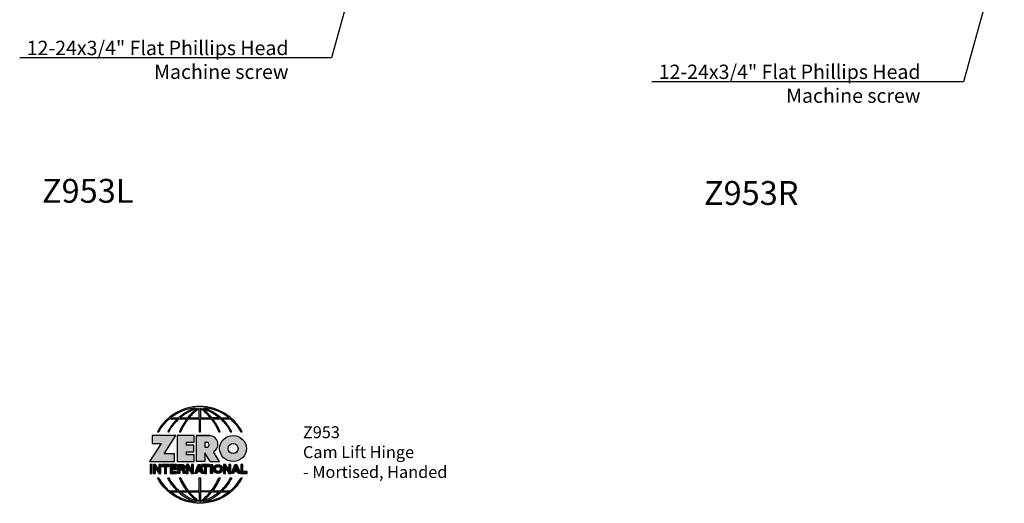
# Model space of a CAD drawing. Units: inches. Extents: x 0.5 to 13.7, y 4.1 to 18.2.
# Drawn here: x 0.5 to 10.8, y 4.1 to 9.2 of the extents above; entities that cross this region are included whole.
import ezdxf
from ezdxf import colors
from ezdxf.entities.mleader import LeaderData, LeaderLine
from ezdxf.math import Vec2, Vec3

# ---------------------------------------------------------------- set-up
doc = ezdxf.new("R2010")
doc.units = ezdxf.units.IN
doc.header["$MEASUREMENT"] = 0
doc.linetypes.add('HIDDEN', pattern=[0.375, 0.25, -0.125])
doc.layers.add('A-ANNO-LOGO', color=8, linetype='Continuous')
doc.layers.add('A-ANNO-TEXT', color=6, linetype='Continuous', lineweight=5)
doc.styles.get("Standard").update_dxf_attribs({"font": 'cityb___.ttf'})
doc.styles.add('Zero', font='arial.ttf')

# ---------------------------------------------------------------- blocks, each defined once
blk = doc.blocks.new('A$C4B96101F')
at = {"layer": 'A-ANNO-LOGO'}
h = blk.add_hatch(color=256, dxfattribs=at)
h.dxf.hatch_style = 1
h.paths.add_polyline_path([(-0.071, -1.768), (-0.058, -1.768, -0.089572), (0.052, -1.633), (0.136, -1.633, 0.081933), (0.036, -1.768), (0.049, -1.768, -0.085102), (0.153, -1.633), (0.237, -1.633, 0.063711), (0.159, -1.768), (0.172, -1.768, -0.065438), (0.252, -1.633), (0.366, -1.633), (0.366, -1.768), (0.378, -1.768), (0.378, -1.633), (0.493, -1.633, -0.065438), (0.572, -1.768), (0.585, -1.768, 0.063711), (0.508, -1.633), (0.591, -1.633, -0.085102), (0.695, -1.768), (0.708, -1.768, 0.081933), (0.608, -1.633), (0.692, -1.633, -0.089572), (0.802, -1.768), (0.816, -1.768, 0.600343)])
h.paths.add_polyline_path([(0.366, -1.521), (0.366, -1.621), (0.261, -1.621, -0.060203)], flags=16)
h.paths.add_polyline_path([(0.378, -1.521, -0.060203), (0.483, -1.621), (0.378, -1.621)], flags=16)
h.paths.add_polyline_path([(0.345, -1.522, 0.057072), (0.246, -1.621), (0.167, -1.621, -0.101727)], flags=16)
h.paths.add_polyline_path([(0.399, -1.522, -0.101727), (0.577, -1.621), (0.498, -1.621, 0.057072)], flags=16)
h.paths.add_polyline_path([(0.324, -1.517, 0.099481), (0.149, -1.621), (0.067, -1.621, -0.1446)], flags=16)
h.paths.add_polyline_path([(0.416, -1.515, -0.147365), (0.679, -1.621), (0.595, -1.621, 0.101523)], flags=16)
h = blk.add_hatch(color=256, dxfattribs=at)
h.dxf.hatch_style = 1
h.paths.add_polyline_path([(0.121, -1.807), (-0.128, -1.807), (-0.128, -1.891), (-0.032, -1.891), (-0.153, -2.079), (0.108, -2.079), (0.108, -1.998), (-0.002, -1.998)])
h = blk.add_hatch(color=256, dxfattribs=at)
h.dxf.hatch_style = 1
h.paths.add_polyline_path([(0.233, -1.877), (0.315, -1.877), (0.315, -1.807), (0.136, -1.807), (0.136, -2.079), (0.315, -2.079), (0.315, -2.01), (0.233, -2.01), (0.233, -1.978), (0.311, -1.978), (0.311, -1.908), (0.233, -1.908)])
h = blk.add_hatch(color=256, dxfattribs=at)
h.dxf.hatch_style = 1
h.paths.add_polyline_path([(0.339, -1.807), (0.339, -2.079), (0.425, -2.079), (0.425, -1.989), (0.482, -2.079), (0.58, -2.079), (0.515, -1.976, 0.78214), (0.473, -1.807)])
h.paths.add_polyline_path([(0.425, -1.878), (0.444, -1.878, -1), (0.444, -1.929), (0.425, -1.929)], flags=16)
h = blk.add_hatch(color=256, dxfattribs=at)
h.dxf.hatch_style = 1
edge = h.paths.add_edge_path()
edge.add_ellipse((0.721, -1.943), major_axis=(-0.141, 0), ratio=0.961437, start_angle=0, end_angle=360)
h.paths.add_polyline_path([(0.773, -1.943, -1), (0.669, -1.943, -1)], flags=16)
h = blk.add_hatch(color=256, dxfattribs=at)
h.dxf.hatch_style = 1
h.paths.add_polyline_path([(-0.128, -2.11), (-0.149, -2.11), (-0.149, -2.204), (-0.128, -2.204)])
h = blk.add_hatch(color=256, dxfattribs=at)
h.dxf.hatch_style = 1
h.paths.add_polyline_path([(-0.057, -2.204), (-0.036, -2.204), (-0.036, -2.11), (-0.057, -2.11), (-0.057, -2.164), (-0.091, -2.11), (-0.113, -2.11), (-0.113, -2.204), (-0.092, -2.204), (-0.092, -2.148)])
h = blk.add_hatch(color=256, dxfattribs=at)
h.dxf.hatch_style = 1
h.paths.add_polyline_path([(-0.026, -2.11), (-0.026, -2.131), (0.002, -2.131), (0.002, -2.204), (0.023, -2.204), (0.023, -2.131), (0.051, -2.131), (0.051, -2.11)])
h = blk.add_hatch(color=256, dxfattribs=at)
h.dxf.hatch_style = 1
h.paths.add_polyline_path([(0.062, -2.11), (0.062, -2.204), (0.128, -2.204), (0.128, -2.183), (0.082, -2.183), (0.082, -2.166), (0.128, -2.166), (0.128, -2.145), (0.082, -2.145), (0.082, -2.131), (0.128, -2.131), (0.128, -2.11)])
h = blk.add_hatch(color=256, dxfattribs=at)
h.dxf.hatch_style = 1
h.paths.add_polyline_path([(0.143, -2.11), (0.143, -2.204), (0.164, -2.204), (0.164, -2.169), (0.188, -2.169, -0.21183), (0.198, -2.191), (0.198, -2.204), (0.219, -2.204), (0.219, -2.191, 0.183993), (0.207, -2.161, 0.68298), (0.188, -2.11)])
h.paths.add_polyline_path([(0.164, -2.131), (0.185, -2.131, -1), (0.188, -2.15), (0.164, -2.15)], flags=16)
h = blk.add_hatch(color=256, dxfattribs=at)
h.dxf.hatch_style = 1
h.paths.add_polyline_path([(0.252, -2.148), (0.286, -2.204), (0.307, -2.204), (0.307, -2.11), (0.286, -2.11), (0.286, -2.164), (0.253, -2.11), (0.231, -2.11), (0.231, -2.204), (0.252, -2.204)])
h = blk.add_hatch(color=256, dxfattribs=at)
h.dxf.hatch_style = 1
h.paths.add_polyline_path([(0.378, -2.11), (0.354, -2.11), (0.319, -2.204), (0.341, -2.204), (0.348, -2.186), (0.384, -2.186), (0.391, -2.204), (0.413, -2.204)])
h = blk.add_hatch(color=256, dxfattribs=at)
h.dxf.hatch_style = 1
h.paths.add_polyline_path([(0.395, -2.11), (0.395, -2.131), (0.423, -2.131), (0.423, -2.204), (0.444, -2.204), (0.444, -2.131), (0.472, -2.131), (0.472, -2.11)])
h = blk.add_hatch(color=256, dxfattribs=at)
h.dxf.hatch_style = 1
h.paths.add_polyline_path([(0.484, -2.11), (0.484, -2.204), (0.505, -2.204), (0.505, -2.11)])
h = blk.add_hatch(color=256, dxfattribs=at)
h.dxf.hatch_style = 1
h.paths.add_polyline_path([(0.517, -2.157, 1), (0.61, -2.157, 1)])
h.paths.add_polyline_path([(0.589, -2.157, -1), (0.538, -2.157, -1)], flags=16)
h = blk.add_hatch(color=256, dxfattribs=at)
h.dxf.hatch_style = 1
h.paths.add_polyline_path([(0.62, -2.204), (0.641, -2.204), (0.641, -2.148), (0.675, -2.204), (0.696, -2.204), (0.696, -2.11), (0.675, -2.11), (0.675, -2.164), (0.642, -2.11), (0.62, -2.11)])
h = blk.add_hatch(color=256, dxfattribs=at)
h.dxf.hatch_style = 1
h.paths.add_polyline_path([(0.738, -2.11), (0.703, -2.204), (0.725, -2.204), (0.732, -2.186), (0.768, -2.186), (0.775, -2.204), (0.797, -2.204), (0.762, -2.11)])
h.paths.add_polyline_path([(0.75, -2.137), (0.76, -2.165), (0.74, -2.165)], flags=16)
h = blk.add_hatch(color=256, dxfattribs=at)
h.dxf.hatch_style = 1
h.paths.add_polyline_path([(0.803, -2.204), (0.867, -2.204), (0.867, -2.183), (0.824, -2.183), (0.824, -2.11), (0.803, -2.11)])
h = blk.add_hatch(color=256, dxfattribs=at)
h.dxf.hatch_style = 1
h.paths.add_polyline_path([(0.378, -2.25), (0.366, -2.25), (0.366, -2.385), (0.252, -2.385, -0.065438), (0.172, -2.25), (0.159, -2.25, 0.063711), (0.237, -2.385), (0.153, -2.385, -0.085102), (0.049, -2.25), (0.036, -2.25, 0.081933), (0.136, -2.385), (0.052, -2.385, -0.089572), (-0.058, -2.25), (-0.071, -2.25, 0.600343), (0.816, -2.25), (0.802, -2.25, -0.089572), (0.692, -2.385), (0.608, -2.385, 0.081933), (0.708, -2.25), (0.695, -2.25, -0.085102), (0.591, -2.385), (0.508, -2.385, 0.063711), (0.585, -2.25), (0.572, -2.25, -0.065438), (0.493, -2.385), (0.378, -2.385)])
h.paths.add_polyline_path([(0.378, -2.397), (0.483, -2.397, -0.060203), (0.378, -2.497)], flags=16)
h.paths.add_polyline_path([(0.366, -2.397), (0.366, -2.497, -0.060203), (0.261, -2.397)], flags=16)
h.paths.add_polyline_path([(0.498, -2.397), (0.577, -2.397, -0.101727), (0.399, -2.496, 0.057072)], flags=16)
h.paths.add_polyline_path([(0.345, -2.496, -0.101727), (0.167, -2.397), (0.246, -2.397, 0.057072)], flags=16)
h.paths.add_polyline_path([(0.416, -2.503, 0.101523), (0.595, -2.397), (0.679, -2.397, -0.147365)], flags=16)
h.paths.add_polyline_path([(0.324, -2.502, -0.1446), (0.067, -2.397), (0.149, -2.397, 0.099481)], flags=16)
blk.add_line((0.311, -1.976), (0.311, -1.911), dxfattribs=at)
for points in [[(0.816, -1.768, 0.600343), (-0.071, -1.768), (-0.058, -1.768, -0.089572), (0.052, -1.633), (0.136, -1.633, 0.081933), (0.036, -1.768)], [(0.036, -1.768), (0.049, -1.768, -0.085102), (0.153, -1.633), (0.237, -1.633, 0.063711), (0.159, -1.768), (0.172, -1.768, -0.065438), (0.252, -1.633), (0.366, -1.633), (0.366, -1.768), (0.378, -1.768)], [(0.378, -1.768), (0.378, -1.633), (0.493, -1.633, -0.065438), (0.572, -1.768), (0.585, -1.768, 0.063711), (0.508, -1.633), (0.591, -1.633)], [(0.59, -1.633, -0.085296), (0.695, -1.768), (0.708, -1.768, 0.081933), (0.608, -1.633), (0.692, -1.633, -0.089572), (0.802, -1.768), (0.816, -1.768)], [(0.515, -1.976, 0.781923), (0.473, -1.807), (0.339, -1.807)], [(0.59, -2.386, 0.085296), (0.695, -2.25), (0.708, -2.25, -0.081933), (0.608, -2.385), (0.692, -2.385, 0.089572), (0.802, -2.25), (0.816, -2.25, -0.600343), (-0.071, -2.25), (-0.058, -2.25, 0.089572), (0.052, -2.385), (0.136, -2.385, -0.081933), (0.036, -2.25), (0.049, -2.25, 0.085102), (0.153, -2.385), (0.237, -2.385, -0.063711), (0.159, -2.25), (0.172, -2.25, 0.065438), (0.252, -2.385), (0.366, -2.385), (0.366, -2.25), (0.378, -2.25), (0.378, -2.385), (0.493, -2.385, 0.065438), (0.572, -2.25), (0.585, -2.25, -0.063711), (0.508, -2.385), (0.591, -2.385)]]:
    blk.add_lwpolyline(points, format="xyb", dxfattribs=at)
for points in [[(0.067, -1.621), (0.149, -1.621, -0.099481), (0.324, -1.517, 0.1446)], [(0.345, -1.522, 0.101727), (0.167, -1.621), (0.246, -1.621, -0.057072)], [(0.366, -1.521, 0.060203), (0.261, -1.621), (0.366, -1.621)], [(0.483, -1.621, 0.060203), (0.378, -1.521), (0.378, -1.621)], [(0.577, -1.621), (0.498, -1.621, 0.057072), (0.399, -1.522, -0.101727)], [(0.416, -1.515, -0.101523), (0.595, -1.621), (0.679, -1.621, 0.147365)], [(0.425, -1.929), (0.444, -1.929, 1), (0.444, -1.878), (0.425, -1.878)], [(0.188, -2.11, -0.68298), (0.207, -2.161, -0.183993), (0.219, -2.191), (0.219, -2.204), (0.198, -2.204), (0.198, -2.191, 0.21183), (0.188, -2.169), (0.164, -2.169), (0.164, -2.204), (0.143, -2.204), (0.143, -2.11)], [(0.188, -2.131, -0.87274), (0.188, -2.15), (0.164, -2.15), (0.164, -2.131)], [(0.067, -2.397), (0.149, -2.397, 0.099481), (0.324, -2.502, -0.1446)], [(0.345, -2.496, -0.101727), (0.167, -2.397), (0.246, -2.397, 0.057072)], [(0.366, -2.497, -0.060203), (0.261, -2.397), (0.366, -2.397)], [(0.378, -2.397), (0.378, -2.497, 0.060203), (0.483, -2.397)], [(0.399, -2.496, 0.057072), (0.498, -2.397), (0.577, -2.397, -0.101727)], [(0.416, -2.503, 0.101523), (0.595, -2.397), (0.679, -2.397, -0.147365)]]:
    blk.add_lwpolyline(points, format="xyb", close=True, dxfattribs=at)
for points in [[(-0.128, -1.807), (-0.128, -1.891), (-0.032, -1.891), (-0.153, -2.079), (0.108, -2.079), (0.108, -1.998), (-0.002, -1.998), (0.121, -1.807)], [(-0.128, -2.11), (-0.149, -2.11), (-0.149, -2.204), (-0.128, -2.204)], [(-0.057, -2.204), (-0.036, -2.204), (-0.036, -2.11), (-0.057, -2.11), (-0.057, -2.164), (-0.091, -2.11), (-0.113, -2.11), (-0.113, -2.204), (-0.092, -2.204), (-0.092, -2.148)], [(0.286, -2.204), (0.307, -2.204), (0.307, -2.11), (0.286, -2.11), (0.286, -2.164), (0.253, -2.11), (0.231, -2.11), (0.231, -2.204), (0.252, -2.204), (0.252, -2.148)], [(0.348, -2.186), (0.341, -2.204), (0.319, -2.204), (0.354, -2.11), (0.378, -2.11), (0.413, -2.204), (0.391, -2.204), (0.384, -2.186)], [(0.376, -2.165), (0.366, -2.137), (0.356, -2.165)], [(0.484, -2.204), (0.484, -2.11), (0.505, -2.11), (0.505, -2.204)], [(0.641, -2.204), (0.641, -2.148), (0.675, -2.204), (0.696, -2.204), (0.696, -2.11), (0.675, -2.11), (0.675, -2.164), (0.642, -2.11), (0.62, -2.11), (0.62, -2.204)], [(0.732, -2.186), (0.725, -2.204), (0.703, -2.204), (0.738, -2.11), (0.762, -2.11), (0.797, -2.204), (0.775, -2.204), (0.768, -2.186)], [(0.76, -2.165), (0.75, -2.137), (0.74, -2.165)], [(0.824, -2.183), (0.824, -2.11), (0.803, -2.11), (0.803, -2.204), (0.867, -2.204), (0.867, -2.183)]]:
    blk.add_lwpolyline(points, close=True, dxfattribs=at)
for points in [[(0.315, -1.807), (0.136, -1.807), (0.136, -2.079), (0.315, -2.079), (0.315, -2.01), (0.233, -2.01), (0.233, -1.978)], [(0.233, -1.978), (0.311, -1.978), (0.311, -1.908), (0.233, -1.908), (0.233, -1.877), (0.315, -1.877), (0.315, -1.807)], [(0.482, -2.079), (0.425, -1.989), (0.425, -2.079), (0.339, -2.079), (0.339, -1.807), (0.48, -1.807)], [(0.482, -2.079), (0.58, -2.079), (0.515, -1.976)], [(0.023, -2.131), (0.051, -2.131), (0.051, -2.11), (-0.026, -2.11), (-0.026, -2.131), (0.002, -2.131), (0.002, -2.204), (0.023, -2.204), (0.023, -2.131)], [(0.082, -2.131), (0.128, -2.131), (0.128, -2.11), (0.062, -2.11), (0.062, -2.204), (0.128, -2.204)], [(0.082, -2.131), (0.082, -2.145), (0.128, -2.145), (0.128, -2.166), (0.082, -2.166), (0.082, -2.183), (0.128, -2.183), (0.128, -2.204)], [(0.444, -2.131), (0.472, -2.131), (0.472, -2.11), (0.395, -2.11), (0.395, -2.131), (0.423, -2.131), (0.423, -2.204), (0.444, -2.204), (0.444, -2.131)]]:
    blk.add_lwpolyline(points, dxfattribs=at)
for centre, radius in [((0.721, -1.943), 0.0521), ((0.563, -2.157), 0.0466), ((0.563, -2.157), 0.0256)]:
    blk.add_circle(centre, radius, dxfattribs=at)
blk.add_ellipse((0.721, -1.943), major_axis=(-0.141, 0), ratio=0.961437, dxfattribs=at)
blk = doc.blocks.new('A$C0870746C')
at = {"layer": 'A-ANNO-LOGO'}
blk.add_blockref('A$C4B96101F', (1.877, 6.684), dxfattribs=at)

msp = doc.modelspace()

# ---------------------------------------------------------------- block references
at = {"layer": 'A-ANNO-LOGO', "linetype": 'HIDDEN', "ltscale": 0.01}
msp.add_blockref('A$C0870746C', (0.0944, -0.0718), dxfattribs=at)

# ---------------------------------------------------------------- texts
at = {"layer": 'A-ANNO-TEXT', "char_height": 0.25, "width": 5.376, "attachment_point": 1}
for s, insert in [('{\\fArial|b0|i0|c0|p34;Z953L}', (0.6904, 7.4945)), ('{\\fArial|b0|i0|c0|p34;Z953R}', (7.6246, 7.4717))]:
    msp.add_mtext(s, dxfattribs=dict(at, insert=insert))
at = {"layer": 'A-ANNO-TEXT', "insert": (3.4245, 4.9028), "char_height": 0.125, "width": 3.604414, "attachment_point": 1, "style": 'Zero'}
msp.add_mtext('Z953\\PCam Lift Hinge\\P- Mortised, Handed', dxfattribs=at)

# ---------------------------------------------------------------- leaders
at = {"layer": 'A-ANNO-TEXT'}
ml = msp.add_multileader_mtext('Standard', dxfattribs=at)
ml.set_content('12-24x3/4" Flat Phillips Head \\PMachine screw', color=256, style='Zero')
ml.set_leader_properties()
ml.build(insert=Vec2(0, 0))
ml.multileader.update_dxf_attribs({"text_right_attachment_type": 6, "dogleg_length": 0.36, "arrow_head_size": 0.15})
ctx = ml.context
ctx.base_point, ctx.char_height, ctx.arrow_head_size, ctx.landing_gap_size, ctx.plane_origin = Vec3(0.5258, 8.8652), 0.15, 0.15, 0.09, Vec3(4.0223, 10.096)
ctx.right_attachment, ctx.text_align_type = 6, 2
notes = []
notes.append((ctx, [(0, (1, 1, 0), (3.7231, 8.7615), (-1, 0), 0.36, [(0, [(4.1508, 10.3038)], 0, [])])]))
ctx.mtext.insert, ctx.mtext.alignment, ctx.mtext.flow_direction = Vec3(3.2731, 8.9415), 3, 5
ml = msp.add_multileader_mtext('Standard', dxfattribs=at)
ml.set_content('12-24x3/4" Flat Phillips Head \\PMachine screw', color=256, style='Zero')
ml.set_leader_properties()
ml.build(insert=Vec2(0, 0))
ml.multileader.update_dxf_attribs({"text_right_attachment_type": 6, "dogleg_length": 0.36, "arrow_head_size": 0.15})
ctx = ml.context
ctx.base_point, ctx.char_height, ctx.arrow_head_size, ctx.landing_gap_size, ctx.plane_origin = Vec3(7.1459, 8.6152), 0.15, 0.15, 0.09, Vec3(10.6424, 9.846)
ctx.right_attachment, ctx.text_align_type = 6, 2
notes.append((ctx, [(0, (1, 1, 0), (10.3432, 8.5115), (-1, 0), 0.36, [(0, [(10.7709, 10.0538)], 0, [])])]))
ctx.mtext.insert, ctx.mtext.alignment, ctx.mtext.flow_direction = Vec3(9.8932, 8.6915), 3, 5
for ctx, leaders in notes:
    for number, flags, end, landing, length, lines in leaders:
        leader = LeaderData()
        leader.index, (leader.has_last_leader_line, leader.has_dogleg_vector, leader.attachment_direction) = number, flags
        leader.last_leader_point, leader.dogleg_vector, leader.dogleg_length = Vec3(end), Vec3(landing), length
        for number, points, colour, breaks in lines:
            line = LeaderLine()
            line.index, line.vertices, line.color, line.breaks = number, Vec3.list(points), colors.encode_raw_color(colour), breaks
            leader.lines.append(line)
        ctx.leaders.append(leader)

doc.saveas('drawing.dxf')
